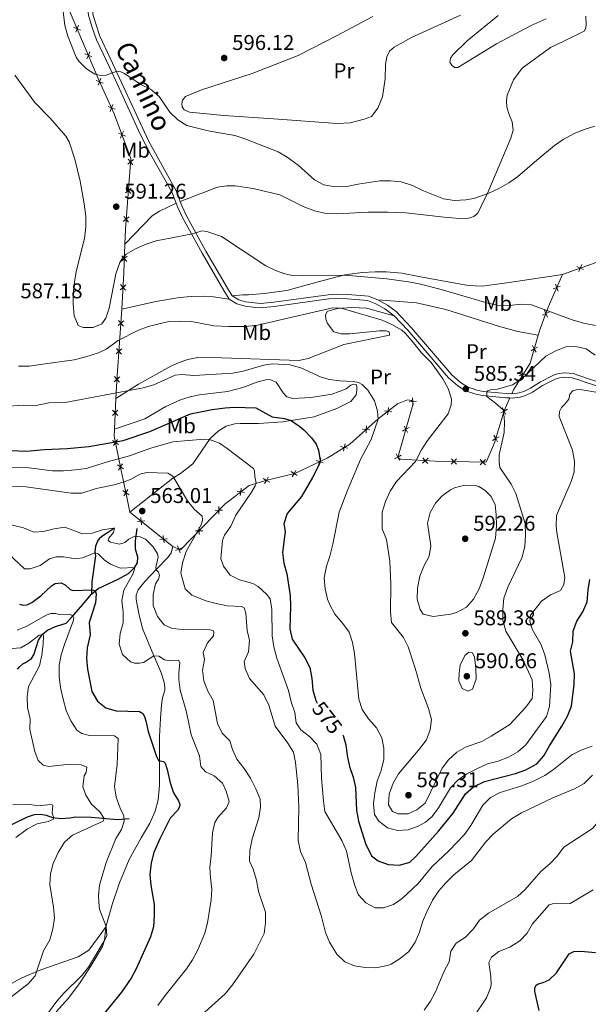
# Model space of a CAD drawing. Units: metres. Extents: x 617463 to 621968, y 696848 to 699895.
# Drawn here: x 620710 to 620977, y 698974 to 699435 of the extents above; entities that cross this region are included whole.
import ezdxf
from ezdxf.enums import TextEntityAlignment as Align

# ---------------------------------------------------------------- set-up
doc = ezdxf.new("R2010")
doc.units = ezdxf.units.M
doc.header["$MEASUREMENT"] = 0
doc.linetypes.add('DGN Style 3', pattern=[78.66768, 56.1912, -22.47648])
for name, color, linetype, lineweight in [('Carátula', 7, 'Continuous', 0), ('Edificios construcciones cerramientos', 7, 'Continuous', 0), ('Elementos auxiliares', 7, 'Continuous', 0), ('Entidades rústicas y varios', 7, 'Continuous', 0), ('Hidrografía', 7, 'Continuous', 0), ('Relieve y altimetría', 7, 'Continuous', 0), ('Textos de rotulación', 7, 'Continuous', 0), ('Viales y ferrocarril', 7, 'Continuous', 0)]:
    doc.layers.add(name, color=color, linetype=linetype, lineweight=lineweight)
doc.styles.add('Style-Arial', font='txt')
doc.styles.add('Style-Arial Narrow', font='txt')
doc.styles.add('Style-Helvetica-Narrow-Oblique', font='txt')

# ---------------------------------------------------------------- blocks, each defined once
blk = doc.blocks.new('5PATER_11')
at = {"layer": 'Relieve y altimetría', "linetype": 'Continuous', "lineweight": 0}
h = blk.add_hatch(color=250, dxfattribs=at)
edge = h.paths.add_edge_path()
edge.add_ellipse((0, 0), major_axis=(-1.1, -1.11), ratio=0.999422, start_angle=0, end_angle=360)
blk = doc.blocks.new('5PATER_26')
at = {"layer": 'Relieve y altimetría', "linetype": 'Continuous', "lineweight": 0}
h = blk.add_hatch(color=250, dxfattribs=at)
edge = h.paths.add_edge_path()
edge.add_ellipse((0, 0), major_axis=(-1.1, -1.11), ratio=0.999422, start_angle=0, end_angle=360)
blk = doc.blocks.new('5PATER_206')
at = {"layer": 'Relieve y altimetría', "linetype": 'Continuous', "lineweight": 0}
h = blk.add_hatch(color=250, dxfattribs=at)
edge = h.paths.add_edge_path()
edge.add_ellipse((0, 0), major_axis=(-1.1, -1.11), ratio=0.999422, start_angle=0, end_angle=360)
blk = doc.blocks.new('5PATER_313')
at = {"layer": 'Relieve y altimetría', "linetype": 'Continuous', "lineweight": 0}
h = blk.add_hatch(color=250, dxfattribs=at)
edge = h.paths.add_edge_path()
edge.add_ellipse((0, 0), major_axis=(-1.1, -1.11), ratio=0.999422, start_angle=0, end_angle=360)
blk = doc.blocks.new('5PATER_314')
at = {"layer": 'Relieve y altimetría', "linetype": 'Continuous', "lineweight": 0}
h = blk.add_hatch(color=250, dxfattribs=at)
edge = h.paths.add_edge_path()
edge.add_ellipse((0, 0), major_axis=(-1.1, -1.11), ratio=0.999422, start_angle=0, end_angle=360)
blk = doc.blocks.new('5PATER_315')
at = {"layer": 'Relieve y altimetría', "linetype": 'Continuous', "lineweight": 0}
h = blk.add_hatch(color=250, dxfattribs=at)
edge = h.paths.add_edge_path()
edge.add_ellipse((0, 0), major_axis=(-1.1, -1.11), ratio=0.999422, start_angle=0, end_angle=360)
blk = doc.blocks.new('5PATER_316')
at = {"layer": 'Relieve y altimetría', "linetype": 'Continuous', "lineweight": 0}
h = blk.add_hatch(color=250, dxfattribs=at)
edge = h.paths.add_edge_path()
edge.add_ellipse((0, 0), major_axis=(-1.1, -1.11), ratio=0.999422, start_angle=0, end_angle=360)
blk = doc.blocks.new('5PATER_413')
at = {"layer": 'Relieve y altimetría', "linetype": 'Continuous', "lineweight": 0}
h = blk.add_hatch(color=250, dxfattribs=at)
edge = h.paths.add_edge_path()
edge.add_ellipse((0, 0), major_axis=(-1.1, -1.11), ratio=0.999422, start_angle=0, end_angle=360)

msp = doc.modelspace()

# ---------------------------------------------------------------- linework, layer by layer
at = {"layer": 'Carátula', "color": 7, "linetype": 'Continuous', "lineweight": 0}
msp.add_3dface([(617514.012, 696848.386), (621968.348, 696924.941), (621917.311, 699894.513), (617462.975, 699817.958)], dxfattribs=at)
at = {"layer": 'Edificios construcciones cerramientos', "color": 250, "linetype": 'Continuous', "lineweight": 0}
for p, q in [((620755.242, 699257.785), (620754.652, 699243.401)), ((620761.871, 699204.563), (620781.991, 699188.474))]:
    msp.add_line(p, q, dxfattribs=at)
at = {"layer": 'Edificios construcciones cerramientos', "color": 250, "linetype": 'Continuous', "lineweight": 0, "flags": 128}
for points in [[(621102.575, 699587.121), (621103.982, 699569.37), (621103.897, 699566.561), (621103.471, 699564.498), (621102.513, 699562.018), (621100.297, 699558.684), (621095.649, 699554.092), (621073.205, 699538.334), (621061.083, 699530.688), (621035.69, 699511.802), (621033.044, 699499.593), (621016.951, 699481.244), (621001.558, 699464.381), (620993.466, 699447.05), (620984.706, 699426.36), (621005.648, 699402.614), (621012.985, 699392.761), (621015.226, 699387.378), (621012.736, 699376.833), (620991.63, 699335.917), (620985.925, 699326.538), (620982.5, 699322.372), (620964.584, 699315.976)], [(620713.696, 699487.002), (620726.608, 699455.635), (620735.349, 699435.419), (620747.434, 699406.638), (620754.56, 699391.143), (620762.287, 699370.186), (620759.746, 699337.189), (620759.482, 699330.066)], [(620759.482, 699330.066), (620758.99, 699316.837), (620758.134, 699299.675)], [(620964.584, 699315.976), (620957.944, 699300.59), (620954.113, 699290.431), (620953.264, 699287.514)], [(620758.134, 699299.675), (620755.892, 699268.432), (620755.242, 699257.785)], [(620953.264, 699287.514), (620949.456, 699274.43), (620941.635, 699261.905), (620940.892, 699260.053)], [(620939.902, 699258.064), (620937.229, 699252.012), (620932.714, 699237.069), (620928.791, 699227.996), (620904.934, 699228.392), (620888.829, 699229.311), (620887.395, 699230.2), (620894.453, 699254.794), (620894.509, 699256.269), (620893.807, 699256.856), (620891.979, 699257.158), (620887.343, 699255.329), (620878.234, 699248.214), (620864.856, 699236.451), (620854.281, 699229.844), (620839.122, 699222.741), (620826.072, 699219.522), (620817.778, 699217.081), (620806.322, 699208.278), (620785.589, 699186.838), (620781.991, 699188.474)], [(620754.652, 699243.401), (620754.521, 699240.216), (620757.779, 699224.064), (620760.099, 699213.213), (620761.871, 699204.563)]]:
    msp.add_lwpolyline(points, dxfattribs=at)
for points, elevation in [([(620738.795, 699430.409), (620737.175, 699431.071), (620735.555, 699431.732)], 595.609), ([(620736.513, 699429.45), (620737.175, 699431.071), (620737.837, 699432.691)], 595.609), ([(620744.019, 699417.966), (620742.399, 699418.628), (620740.779, 699419.29)], 595.226), ([(620741.737, 699417.008), (620742.399, 699418.628), (620743.061, 699420.248)], 595.226), ([(620749.279, 699405.588), (620747.638, 699406.195), (620745.996, 699406.802)], 594.806), ([(620747.031, 699404.554), (620747.638, 699406.195), (620748.245, 699407.836)], 594.806), ([(620754.89, 699393.388), (620753.248, 699393.996), (620751.607, 699394.603)], 593.41), ([(620752.641, 699392.354), (620753.248, 699393.996), (620753.855, 699395.637)], 593.41), ([(620759.726, 699380.71), (620758.137, 699381.443), (620756.547, 699382.176)], 592.776), ([(620757.404, 699379.853), (620758.137, 699381.443), (620758.87, 699383.032)], 592.776), ([(620760.843, 699367.556), (620762.172, 699368.695), (620763.501, 699369.834)], 592.349), ([(620763.311, 699367.366), (620762.172, 699368.695), (620761.033, 699370.024)], 592.349), ([(620759.808, 699354.11), (620761.137, 699355.249), (620762.466, 699356.388)], 591.717), ([(620762.276, 699353.92), (620761.137, 699355.249), (620759.998, 699356.578)], 591.717), ([(620758.773, 699340.665), (620760.101, 699341.804), (620761.43, 699342.943)], 591.086), ([(620761.24, 699340.475), (620760.101, 699341.804), (620758.963, 699343.133)], 591.086), ([(620757.949, 699322.136), (620759.231, 699323.327), (620760.514, 699324.518)], 590.265), ([(620760.422, 699322.044), (620759.231, 699323.327), (620758.041, 699324.61)], 590.265), ([(620971.341, 699319.702), (620972.923, 699318.953), (620974.505, 699318.204)], 592.979), ([(620972.174, 699317.371), (620972.923, 699318.953), (620973.672, 699320.535)], 592.979), ([(620962.56, 699308.162), (620961.914, 699309.789), (620961.268, 699311.416)], 591.761), ([(620757.344, 699308.687), (620758.642, 699309.861), (620759.94, 699311.035)], 589.532), ([(620759.816, 699308.563), (620758.642, 699309.861), (620757.468, 699311.158)], 589.532), ([(620960.287, 699309.143), (620961.914, 699309.789), (620963.54, 699310.435)], 591.761), ([(620955.212, 699296.851), (620956.806, 699297.573), (620958.401, 699298.294)], 589.913), ([(620957.527, 699295.978), (620956.806, 699297.573), (620956.085, 699299.167)], 589.913), ([(620756.339, 699291.953), (620757.662, 699293.099), (620758.985, 699294.244)], 587.429), ([(620758.808, 699291.776), (620757.662, 699293.099), (620756.516, 699294.421)], 587.429), ([(620755.395, 699278.8), (620756.718, 699279.946), (620758.041, 699281.092)], 584.537), ([(620757.864, 699278.623), (620756.718, 699279.946), (620755.572, 699281.269)], 584.537), ([(620949.85, 699280.211), (620951.384, 699281.053), (620952.918, 699281.896)], 586.14), ([(620952.226, 699279.519), (620951.384, 699281.053), (620950.541, 699282.587)], 586.14), ([(620946.369, 699267.149), (620945.975, 699268.855), (620945.58, 699270.56)], 585.293), ([(620754.482, 699265.651), (620755.793, 699266.811), (620757.104, 699267.971)], 581.567), ([(620756.953, 699265.5), (620755.793, 699266.811), (620754.633, 699268.121)], 581.567), ([(620944.269, 699268.46), (620945.975, 699268.855), (620947.68, 699269.249)], 585.293), ([(620892.662, 699256.2), (620894.405, 699256.356), (620896.148, 699256.511)], 583.757), ([(620894.249, 699258.099), (620894.405, 699256.356), (620894.561, 699254.613)], 583.757), ([(620753.68, 699249.898), (620754.967, 699251.084), (620756.254, 699252.269)], 578.365), ([(620756.153, 699249.796), (620754.967, 699251.084), (620753.781, 699252.371)], 578.365), ([(620881.118, 699252.037), (620882.855, 699251.823), (620884.592, 699251.61)], 581.774), ([(620882.641, 699250.086), (620882.855, 699251.823), (620883.068, 699253.56)], 581.774), ([(620935.661, 699251.101), (620937.203, 699251.927), (620938.746, 699252.754)], 585.094), ([(620938.03, 699250.385), (620937.203, 699251.927), (620936.377, 699253.47)], 585.094), ([(620870.877, 699243.393), (620872.623, 699243.281), (620874.37, 699243.168)], 579.665), ([(620872.511, 699241.534), (620872.623, 699243.281), (620872.736, 699245.027)], 579.665), ([(620892.704, 699244.215), (620891.174, 699243.367), (620889.643, 699242.519)], 583.757), ([(620890.326, 699244.898), (620891.174, 699243.367), (620892.022, 699241.836)], 583.757), ([(620756.585, 699236.242), (620755.127, 699237.21), (620753.67, 699238.179)], 575.359), ([(620754.159, 699235.752), (620755.127, 699237.21), (620756.096, 699238.668)], 575.359), ([(620931.763, 699238.198), (620933.305, 699239.025), (620934.848, 699239.852)], 585.86), ([(620934.132, 699237.483), (620933.305, 699239.025), (620932.478, 699240.568)], 585.86), ([(620860.62, 699235.263), (620862.325, 699234.87), (620864.03, 699234.476)], 577.513), ([(620861.931, 699233.164), (620862.325, 699234.87), (620862.719, 699236.575)], 577.513), ([(620849.168, 699228.815), (620850.814, 699228.219), (620852.459, 699227.624)], 575.285), ([(620850.218, 699226.574), (620850.814, 699228.219), (620851.409, 699229.865)], 575.285), ([(620888.981, 699231.239), (620887.45, 699230.391), (620885.919, 699229.543)], 583.757), ([(620886.602, 699231.921), (620887.45, 699230.391), (620888.298, 699228.86)], 583.757), ([(620898.974, 699227.493), (620900.28, 699228.658), (620901.586, 699229.823)], 585.62), ([(620899.115, 699229.964), (620900.28, 699228.658), (620901.445, 699227.352)], 585.62), ([(620912.477, 699227.029), (620913.735, 699228.246), (620914.993, 699229.463)], 586.279), ([(620912.518, 699229.504), (620913.735, 699228.246), (620914.952, 699226.988)], 586.279), ([(620925.975, 699226.805), (620927.233, 699228.022), (620928.491, 699229.239)], 586.404), ([(620926.016, 699229.28), (620927.233, 699228.022), (620928.45, 699226.764)], 586.404), ([(620758.896, 699224.786), (620757.438, 699225.754), (620755.98, 699226.722)], 568.602), ([(620756.47, 699224.296), (620757.438, 699225.754), (620758.407, 699227.212)], 568.602), ([(620837.864, 699221.156), (620838.769, 699222.654), (620839.674, 699224.152)], 572.83), ([(620824.303, 699220.291), (620825.839, 699219.453), (620827.376, 699218.616)], 570.636), ([(620825.001, 699217.917), (620825.839, 699219.453), (620826.677, 699220.99)], 570.636), ([(620837.271, 699223.559), (620838.769, 699222.654), (620840.267, 699221.749)], 572.83), ([(620761.467, 699212.734), (620759.998, 699213.685), (620758.529, 699214.636)], 563.155), ([(620759.047, 699212.216), (620759.998, 699213.685), (620760.95, 699215.154)], 563.155), ([(620813.595, 699212.306), (620813.822, 699214.041), (620814.05, 699215.777)], 569.036), ([(620812.087, 699214.269), (620813.822, 699214.041), (620815.558, 699213.814)], 569.036), ([(620801.809, 699205.391), (620803.559, 699205.421), (620805.309, 699205.45)], 567.834), ([(620803.588, 699203.671), (620803.559, 699205.421), (620803.529, 699207.17)], 567.834), ([(620767.336, 699198.609), (620767.142, 699200.348), (620766.948, 699202.087)], 562.626), ([(620768.881, 699200.542), (620767.142, 699200.348), (620765.403, 699200.154)], 562.626), ([(620794.316, 699194.082), (620794.287, 699195.832), (620794.257, 699197.582)], 565.752), ([(620779.423, 699192.112), (620777.684, 699191.918), (620775.945, 699191.725)], 562.858), ([(620777.878, 699190.179), (620777.684, 699191.918), (620777.49, 699193.657)], 562.858), ([(620792.537, 699195.803), (620794.287, 699195.832), (620796.036, 699195.861)], 565.752), ([(620783.205, 699186.562), (620784.844, 699187.177), (620786.483, 699187.791)], 563.623), ([(620784.23, 699188.815), (620784.844, 699187.177), (620785.458, 699185.538)], 563.623)]:
    msp.add_lwpolyline(points, dxfattribs=dict(at, elevation=elevation))
at = {"layer": 'Elementos auxiliares', "color": 250, "linetype": 'Continuous', "lineweight": 0}
msp.add_3dface([(618377.82, 697257.25), (618338.64, 699570.48), (621765.72, 699629.4), (621806.05, 697316.17)], dxfattribs=at)
at = {"layer": 'Entidades rústicas y varios', "color": 92, "linetype": 'Continuous', "lineweight": 0}
for points in [[(620785.481, 699350.152, 591.135), (620802.859, 699356.854, 591.401), (620807.304, 699357.52, 591.622), (620811.207, 699357.412, 591.844), (620819.662, 699356.277, 591.844), (620832.173, 699353.267, 592.288), (620843.13, 699347.838, 592.509), (620848.443, 699345.675, 592.731), (620853.823, 699344.439, 592.731), (620858.893, 699344.329, 592.731), (620873.51, 699345.061, 592.731), (620882.799, 699345.075, 593.397), (620891.248, 699344.773, 593.397), (620909.209, 699342.693, 593.397), (620916.27, 699342.088, 593.618), (620920.514, 699342.33, 593.618), (620923.032, 699343.085, 593.84), (620924.969, 699344.568, 594.062), (620926.52, 699347.988, 594.062), (620929.659, 699354.398, 595.171), (620940.377, 699379.723, 595.614), (620941.458, 699383.463, 596.058), (620941.044, 699387.449, 596.058), (620939.547, 699390.888, 596.723), (620938.527, 699394.387, 596.723), (620938.304, 699397.298, 596.723), (620938.623, 699399.934, 596.723), (620941.565, 699407.135, 597.167), (620945.757, 699412.642, 597.167), (620958.969, 699422.24, 597.167), (620965.191, 699425.285, 597.943), (620974.676, 699429.95, 598.054), (620975.412, 699430.947, 598.054), (620975.761, 699432.761, 598.054), (620975.603, 699437.004, 598.386)], [(620916.869, 699437.421, 599.605), (620893.872, 699426.938, 598.94), (620885.63, 699422.448, 598.718), (620883.515, 699420.493, 598.496), (620882.222, 699417.948, 598.274), (620881.648, 699414.531, 598.274), (620881.426, 699407.581, 598.274), (620880.243, 699399.175, 598.274), (620878.129, 699393.909, 598.274), (620875.162, 699389.996, 598.052), (620871.703, 699388.641, 598.052), (620865.165, 699386.972, 597.608), (620858.918, 699386.679, 597.386), (620829.146, 699388.895, 596.499), (620805.955, 699390.349, 596.278), (620789.866, 699391.983, 595.612), (620787.295, 699393.134, 595.612), (620786.346, 699394.393, 595.612), (620786.186, 699395.826, 595.612), (620786.486, 699397.582, 595.612), (620787.903, 699399.242, 595.612), (620795.451, 699402.413, 595.612), (620819.22, 699410.069, 596.278), (620840.744, 699418.583, 596.943), (620858.606, 699427.734, 598.008)], [(620858.606, 699427.734, 598.008), (620875.725, 699436.719, 598.895)], [(620956.891, 699435.741, 598.941), (620949.867, 699432.547, 598.941), (620933.723, 699423.976, 598.941), (620915.477, 699412.867, 598.941), (620913.907, 699412.948, 599.162), (620912.666, 699413.952, 599.162), (620911.818, 699415.471, 599.384), (620912.093, 699417.203, 599.384), (620913.201, 699418.871, 599.384), (620919.938, 699425.322, 599.162), (620934.416, 699437.299, 599.162)], [(620759.482, 699330.066, 590.558), (620772.355, 699343.457, 590.912), (620775.76, 699345.575, 591.134), (620783.568, 699349.358, 591.139)], [(620809.852, 699305.846, 588.447), (620814.75, 699306.345, 588.668), (620817.42, 699306.454, 589.112), (620824.743, 699306.986, 589.334), (620835.35, 699308.471, 589.334), (620850.085, 699312.464, 589.334), (620862.517, 699315.72, 589.999), (620870.734, 699316.852, 590.221), (620876.815, 699317.197, 590.442), (620882.03, 699317.108, 590.664), (620889.256, 699316.476, 590.664), (620897.203, 699314.97, 591.329), (620920.335, 699310.802, 591.773), (620926.901, 699310.445, 591.773), (620939.584, 699312.1, 591.773), (620964.584, 699315.976, 592.153)], [(620758.134, 699299.675, 588.875), (620774.06, 699303.293, 587.455), (620785.176, 699305.149, 587.677), (620790.546, 699305.676, 587.677), (620796.217, 699305.768, 587.899), (620800.995, 699305.379, 587.899), (620808.384, 699304.367, 588.447)], [(620953.264, 699287.514, 586.677), (620943.688, 699289.254, 586.677), (620934.997, 699291.538, 586.898), (620909.874, 699299.489, 587.12), (620896.245, 699302.57, 586.898), (620878.075, 699303.974, 586.229)], [(620885.742, 699296.584, 586.118), (620872.765, 699300.075, 585.896), (620865.913, 699300.413, 585.674), (620859.355, 699300.031, 584.787), (620854.491, 699298.731, 584.787), (620853.524, 699296.942, 584.787), (620853.674, 699295.057, 584.787), (620854.533, 699292.943, 584.565), (620857.498, 699289.091, 583.9), (620860.812, 699288.139, 583.9), (620865.005, 699288.167, 583.9), (620878.897, 699289.558, 584.122), (620881.946, 699289.563, 584.122), (620883.34, 699289.057, 584.122), (620883.593, 699287.527, 584.122), (620862.083, 699283.037, 582.347), (620845.39, 699276.586, 580.351), (620841.011, 699275.609, 580.351), (620804.955, 699276.913, 580.795), (620793.764, 699277.06, 580.795), (620789.052, 699276.137, 580.795), (620784.876, 699274.703, 580.573), (620781.098, 699272.904, 580.573), (620765.887, 699264.491, 580.573), (620755.242, 699257.785, 579.126)], [(620754.652, 699243.401, 577.493), (620768.81, 699248.333, 577.493), (620778.629, 699254.123, 577.714), (620785.578, 699257.188, 577.936), (620790.064, 699258.639, 577.936), (620794.537, 699259.543, 577.936), (620807.529, 699261.144, 578.601), (620814.76, 699262.94, 578.823), (620821.819, 699265.55, 578.823), (620825.534, 699266.59, 578.823), (620827.44, 699266.644, 578.823), (620830.345, 699265.485, 578.823), (620833.712, 699260.387, 578.823), (620835.388, 699258.588, 578.823), (620838.206, 699257.86, 578.823), (620846.623, 699258.297, 578.823), (620856.661, 699259.867, 580.154), (620863.144, 699262.275, 580.154), (620865.325, 699264.038, 580.154), (620866.814, 699264.577, 580.154), (620867.904, 699264.316, 580.154), (620868.169, 699263.357, 579.71), (620868.206, 699261.784, 579.71), (620867.967, 699259.551, 579.045), (620865.399, 699256.415, 578.38), (620858.849, 699253.127, 577.271), (620848.286, 699249.273, 576.339), (620837.364, 699247.457, 575), (620833.456, 699246.807, 574.521), (620822.057, 699246.148, 574.299), (620813.601, 699246.093, 573.634), (620811.071, 699245.885, 572.968), (620807, 699244.854, 571.638), (620803.161, 699242.46, 570.973), (620799.49, 699239.014, 570.085), (620791.351, 699227.186, 567.424), (620785.584, 699222.643, 566.537), (620781.913, 699220.43, 565), (620761.871, 699204.563, 562.51)]]:
    msp.add_polyline3d(points, dxfattribs=at)
at = {"layer": 'Hidrografía', "color": 142, "linetype": 'DGN Style 3', "lineweight": 25}
for points in [[(620754.631, 699196.985, 560.587), (620750.411, 699194.288, 559.701), (620748.699, 699193.182, 558.15), (620747.462, 699192.065, 557.707), (620746.606, 699190.941, 556.821), (620745.797, 699188.65, 556.156), (620745.407, 699185.898, 555.27), (620745.684, 699184.117, 553.896), (620744.047, 699171.978, 550.13), (620743.826, 699166.1, 548.845)], [(620743.826, 699166.1, 548.845), (620747.021, 699168.723, 550.396), (620756.369, 699173.169, 552.612), (620761.158, 699175.758, 554.162), (620764.147, 699178.742, 555.049), (620765.419, 699180.876, 555.757), (620765.543, 699183.448, 556.245), (620764.546, 699187.209, 557.308), (620764.532, 699191.135, 559.302), (620765.319, 699196.948, 560.41)], [(620709.168, 699131.057, 536.66), (620710.264, 699132.272, 536.66), (620711.621, 699133.433, 536.882), (620712.992, 699134.166, 536.882), (620715.816, 699136.059, 537.546), (620716.874, 699137.774, 537.768), (620718.991, 699144.63, 539.761), (620720.88, 699147.375, 539.761), (620723.324, 699149.323, 541.091), (620726.973, 699150.913, 541.755), (620731.958, 699152.617, 543.306), (620734.267, 699154.973, 544.636), (620738.801, 699160.185, 546.408), (620743.826, 699166.1, 548.845)], [(620697.145, 699053.704, 530.146), (620713.873, 699061.732, 532.361), (620717.156, 699062.877, 532.804), (620720.135, 699063.077, 533.247), (620722.598, 699062.55, 533.912), (620725.576, 699061.56, 535.241), (620729.443, 699061.028, 535.685), (620733.66, 699061.274, 536.349), (620736.478, 699061.786, 536.792), (620743.685, 699061.613, 538.565), (620749.052, 699061.145, 539.672), (620756.106, 699060.498, 542.553), (620761.493, 699060.962, 544.813)]]:
    msp.add_polyline3d(points, dxfattribs=at)
at = {"layer": 'Relieve y altimetría', "color": 30, "linetype": 'Continuous', "lineweight": 0, "flags": 128}
for points, elevation in [([(620730.067, 699443.12), (620731.363, 699432.508), (620732.826, 699427.651), (620736.643, 699417.791), (620737.93, 699415.865), (620741.448, 699412.287), (620745.461, 699409.764), (620748.233, 699409.184), (620750.757, 699409.298), (620755.484, 699411.004), (620757.571, 699410.881), (620759.327, 699410.094), (620767.013, 699404.939), (620771.486, 699402.69), (620775.556, 699399.276), (620780.547, 699391.989), (620784.352, 699388.382), (620788.617, 699385.764), (620798.614, 699383.227), (620811.01, 699380.969), (620815.792, 699379.508), (620831.307, 699373.457), (620835.626, 699370.947), (620840.702, 699367.155), (620848.337, 699360.251), (620852.716, 699357.843), (620858.062, 699356.951), (620863.575, 699357.094), (620868.825, 699358.258), (620878.956, 699359.754), (620884.029, 699359.764), (620889.002, 699359.27), (620894.296, 699357.612), (620899.41, 699355.097), (620908.763, 699351.371), (620914.042, 699350.54), (620919.307, 699350.841), (620923.104, 699351.574), (620929.733, 699353.902), (620935.097, 699356.335), (620939.469, 699358.79), (620943.559, 699361.663), (620952.528, 699369.415), (620960.918, 699376.284), (620964.969, 699379.211), (620969.77, 699381.777), (620974.727, 699383.787), (620979.762, 699385.381)], 595), ([(620707.905, 699409.292), (620717.355, 699396.435), (620724.512, 699389.128), (620731.852, 699380.693), (620733.344, 699378.043), (620736.101, 699369.872), (620738.589, 699359.713), (620740.355, 699348.989), (620741.139, 699343.213), (620741.267, 699338.212), (620740.596, 699332.803), (620736.652, 699317.324), (620735.842, 699312.389), (620735.32, 699307.048), (620735.231, 699302.048), (620735.674, 699296.594), (620737.664, 699292.014), (620739.938, 699291.082), (620744.672, 699291.053), (620748.658, 699292.757), (620750.545, 699295.429), (620752.222, 699300.144), (620755.307, 699316.223), (620757.167, 699321.461), (620758.543, 699323.808), (620760.129, 699325.469), (620764.481, 699328.008), (620769.073, 699329.94), (620774.205, 699331.62), (620791.225, 699334.929), (620795.562, 699336.388), (620797.885, 699335.983), (620804.761, 699333.651), (620825.567, 699319.957), (620830.056, 699317.763), (620834.464, 699316.191), (620837.998, 699315.496), (620842.566, 699315.279), (620862.796, 699315.651), (620882.313, 699313.918), (620892.475, 699312.461), (620897.391, 699311.549), (620907.762, 699308.939), (620929.11, 699302.666), (620933.999, 699301.616), (620939.8, 699301.451), (620945.147, 699301.938), (620950.142, 699301.717), (620969.118, 699294.702), (620974.396, 699293.16), (620979.993, 699292.061)], 590), ([(620709.708, 699272.965), (620714.709, 699273.006), (620720.02, 699273.691), (620735.682, 699276.004), (620741.209, 699277.403), (620747.075, 699279.185), (620750.704, 699280.894), (620756.333, 699285.012), (620765.545, 699289.747), (620770.364, 699291.526), (620780.152, 699293.836), (620785.212, 699294.068), (620790.686, 699293.823), (620801.197, 699291.814), (620808.197, 699291.503), (620815.629, 699291.575), (620821.045, 699292.006), (620856.83, 699300.359), (620860.93, 699300.123), (620880.03, 699294.541), (620884.606, 699292.532), (620889.24, 699289.891), (620890.903, 699288.494), (620894.206, 699284.734), (620898.478, 699279.172), (620903.011, 699274.608), (620908.563, 699267.033), (620911.084, 699262.429), (620912.503, 699257.587), (620912.419, 699254.802), (620911.09, 699250.615), (620901.294, 699238.156), (620898.506, 699233.715), (620895.723, 699228.368), (620886.776, 699218.844), (620883.868, 699214.358)], 585), ([(620883.868, 699214.358), (620881.619, 699209.476), (620880.085, 699204.627), (620880.104, 699196.695), (620882.046, 699191.747), (620883.754, 699181.539), (620884.188, 699170.764), (620884.005, 699157.907), (620884.477, 699152.929), (620890.009, 699145.892), (620892.257, 699141.424), (620895.581, 699131.481), (620898.258, 699122.015), (620901.839, 699112.505), (620903.158, 699107.38), (620902.577, 699102.558), (620900.848, 699097.865), (620897.768, 699093.771), (620887.698, 699081.943), (620885.303, 699077.555), (620883.373, 699072.486), (620883.112, 699067.488), (620884.91, 699064.259), (620887.554, 699063.178), (620892.294, 699063.171), (620896.359, 699065.036), (620900.213, 699068.242), (620908.166, 699084.573), (620911.228, 699088.485), (620915.118, 699092.14), (620919.513, 699094.524), (620926.826, 699097.174), (620931.223, 699099.553), (620939.876, 699105.134), (620947.345, 699113.117), (620950.365, 699117.315), (620950.683, 699121), (620950.387, 699126.032), (620946.108, 699135.223), (620937.97, 699148.785), (620936.604, 699153.911), (620936.633, 699158.911), (620937.137, 699164.26), (620938.987, 699169.389), (620945.696, 699183.453), (620947.014, 699188.574), (620947.265, 699193.932), (620947.08, 699199.309), (620942.745, 699213.228), (620940.569, 699217.724), (620935.27, 699225.512), (620934.85, 699228.094), (620934.946, 699231.45), (620937.244, 699241.88), (620937.483, 699246.87), (620936.97, 699252.366), (620933.212, 699255.698), (620929.158, 699258.702), (620929.187, 699260.773), (620929.583, 699261.431), (620930.783, 699261.877), (620934.116, 699262.214), (620941.19, 699264.243), (620945.453, 699266.861), (620956.844, 699277.719), (620961.424, 699280.216), (620966.108, 699282.044), (620970.873, 699282.108), (620975.751, 699281.037), (620979.861, 699278.102)], 585), ([(620702.292, 699254), (620712.11, 699254.676), (620717.102, 699254.357), (620723.887, 699255.788), (620731.553, 699255.986), (620768.097, 699262.768), (620773.079, 699264.237), (620783.023, 699268.718), (620786.098, 699268.987), (620791.823, 699268.582), (620810.087, 699269.663), (620814.999, 699270.599), (620824.625, 699273.399), (620828.474, 699274.053), (620836.836, 699273.617), (620842.035, 699272.105), (620851.459, 699267.785), (620855.347, 699266.661), (620860.317, 699266.085), (620866.5, 699265.848), (620868.966, 699265.342), (620870.683, 699264.353), (620873.437, 699261.72), (620876.52, 699256.724), (620877.967, 699251.928), (620878.168, 699248.114), (620874.889, 699238.537), (620870, 699229.195), (620863.742, 699214.319), (620860.002, 699204.5)], 580), ([(620860.002, 699204.5), (620856.979, 699189.606), (620855.56, 699184.008), (620853.934, 699179.28), (620852.887, 699173.825), (620853.297, 699168.576), (620854.514, 699163.731), (620855.517, 699161.072), (620857.964, 699156.711), (620861.664, 699152.366), (620864.55, 699148.282), (620866.161, 699143.542), (620867.058, 699138.284), (620869.118, 699117.009), (620870.714, 699112.139), (620873.602, 699107.786), (620877.494, 699103.507), (620879.871, 699098.882), (620880.83, 699093.973), (620880.902, 699088.712), (620879.65, 699083.553), (620877.715, 699078.469), (620876.574, 699073.064), (620876.014, 699068.074), (620876.473, 699062.895), (620878.573, 699059.777), (620882.518, 699056.708), (620887.267, 699055.398), (620892.262, 699055.697), (620897.006, 699057.496), (620900.38, 699059.305), (620903.535, 699062.001), (620906.538, 699066.001), (620912.135, 699075.343), (620915.645, 699079.077), (620919.766, 699081.91), (620924.789, 699084.501), (620929.479, 699086.566), (620934.461, 699087.865), (620939.336, 699089.712), (620943.724, 699092.19), (620947.481, 699095.496), (620957.087, 699108.764), (620958.544, 699113.548), (620959.114, 699123.843), (620958.349, 699129.117), (620956.378, 699137.669), (620954.55, 699142.33), (620950.329, 699149.804), (620949.336, 699153.47), (620949.659, 699156.274), (620954.684, 699162.858), (620959.011, 699165.79), (620963.677, 699167.879), (620965.166, 699170.657), (620965.643, 699174.006), (620961.866, 699195.099), (620961.564, 699197.96), (620961.728, 699202.957), (620968.712, 699218.979), (620970.02, 699223.31), (620970.258, 699228.308), (620969.22, 699233.663), (620963.009, 699249.35), (620963.251, 699251.703), (620964.126, 699253.662), (620965.706, 699255.105), (620967.569, 699257.565), (620967.998, 699259.794), (620969.366, 699261.337), (620970.925, 699261.875), (620972.882, 699262.023), (620982.041, 699260.419)], 580), ([(620698.785, 699225.558), (620714.444, 699225.278), (620725.669, 699223.959), (620730.669, 699223.909), (620736.338, 699224.404), (620741.394, 699224.965), (620751.791, 699228.319), (620761.683, 699230.964), (620771.739, 699234.496), (620782.034, 699237.542), (620796.604, 699238.769), (620799.231, 699238.637), (620803.859, 699236.821), (620807.426, 699234.328), (620819.211, 699225.446), (620819.799, 699224.94), (620820.324, 699223.879), (620820.409, 699221.211), (620821.01, 699218.196), (620820.6, 699216.824), (620818.869, 699213.883), (620811.432, 699203.162), (620809.116, 699197.946), (620806.223, 699193.746), (620805.282, 699191.337), (620804.454, 699182.827), (620805.804, 699179.178), (620808.905, 699174.967), (620813.216, 699172.777), (620819.469, 699171.142), (620821.938, 699169.684), (620825.861, 699166.074), (620827.578, 699163.94), (620828.375, 699158.981), (620828.532, 699146.544), (620829.384, 699141.388), (620830.715, 699136.193)], 570), ([(620697.421, 699217.095), (620713.265, 699216.395), (620734.289, 699213.41), (620739.298, 699213.382), (620745.994, 699215.618), (620754.429, 699217.323), (620759.215, 699218.756), (620762.456, 699220.035), (620766.548, 699222.282), (620769.777, 699223.095), (620779.694, 699222.842), (620781.972, 699221.391), (620788.848, 699209.874), (620791.917, 699205.925), (620795.671, 699202.713), (620795.945, 699201.018), (620795.401, 699198.912)], 565), ([(620933.22, 699192.407), (620927.434, 699173.764), (620925.511, 699168.565), (620922.907, 699163.787), (620919.564, 699160.078), (620914.914, 699157.493), (620912.229, 699156.825), (620904.012, 699155.716), (620899.272, 699156.795), (620897.843, 699159.017), (620896.465, 699163.828), (620896.65, 699169.021), (620897.678, 699174.503), (620899.662, 699179.271), (620902.049, 699183.888), (620902.84, 699188.83), (620901.336, 699199.408), (620902.635, 699204.406), (620905.143, 699208.754), (620908.114, 699212.123), (620912.159, 699215.045), (620913.96, 699215.927), (620918.631, 699217.183), (620923.621, 699217.011), (620925.334, 699216.538), (620928.181, 699214.905), (620931.094, 699211.936), (620932.961, 699207.99), (620933.573, 699203.237), (620933.674, 699198.236), (620933.22, 699192.407)], 590), ([(620702.382, 699199.5), (620712.019, 699197.206), (620716.88, 699195.248), (620721.335, 699195.537), (620726.358, 699196.764), (620731.308, 699197.473), (620739.634, 699194.419), (620744.113, 699194.707), (620749.022, 699196.2), (620754.026, 699196.986), (620754.627, 699196.844), (620754.232, 699194.996), (620751.965, 699192.427), (620751.633, 699191.315), (620752.757, 699190.458), (620757.046, 699189.585), (620759.465, 699190.367), (620761.329, 699191.899), (620764.12, 699193.364), (620766.684, 699193.072)], 560), ([(620795.401, 699198.912), (620788.189, 699186.165), (620786.508, 699180.846), (620785.739, 699175.895), (620787.803, 699168.604), (620790.855, 699165.599), (620797.395, 699162.974), (620802.236, 699161.724), (620807.446, 699160.733), (620814.201, 699160.349), (620815.381, 699159.799), (620816.206, 699157.208), (620816.818, 699149.169), (620817.906, 699144.405), (620817.434, 699139.128), (620815.464, 699134.521), (620815.954, 699131.253), (620817.978, 699126.676), (620824.619, 699118.918), (620826.946, 699114.177), (620829.97, 699104.227), (620835.801, 699096.336), (620838.567, 699092.037), (620839.441, 699087.326), (620840.572, 699076.844), (620840.967, 699066.455), (620840.705, 699050.648), (620841.747, 699045.585), (620844.095, 699040.399), (620846.853, 699030.241), (620851.717, 699015.059), (620853.582, 699007.683), (620855.382, 699003.026), (620858.771, 698997.526), (620862.533, 698993.864), (620867.151, 698991.955), (620872.087, 698991.157), (620877.089, 698991.1), (620882.64, 698992.162), (620884.246, 698992.822), (620888.494, 698995.457), (620892.511, 698998.72), (620895.615, 699003.105), (620897.607, 699007.69), (620899.003, 699012.535), (620901.086, 699017.246), (620903.709, 699022.722), (620906.615, 699027.161), (620909.88, 699030.946), (620913.729, 699034.628), (620921.874, 699041.304), (620928.593, 699050.026), (620932.026, 699053.662), (620940.687, 699060.792), (620945.324, 699063.741), (620960.004, 699070.712), (620970.289, 699074.919), (620974.679, 699077.469), (620978.645, 699081.337)], 565), ([(620766.684, 699193.072), (620769.18, 699191.831), (620772.705, 699188.292), (620774.727, 699185.077), (620775.123, 699183.523), (620774.015, 699178.583), (620774.109, 699177.6), (620775.226, 699176.411), (620775.717, 699174.831), (620775.277, 699173.127), (620773.876, 699170.967), (620772.796, 699165.945), (620772.831, 699160.78), (620774.772, 699155.672), (620777.891, 699151.776), (620781.652, 699150.104), (620786.629, 699149.621), (620799.315, 699149.356), (620800.809, 699149.087), (620801.174, 699148.319), (620800.994, 699146.537), (620798.163, 699143.392), (620796.244, 699138.768), (620796.776, 699135.443), (620795.954, 699130.509), (620796.485, 699125.513), (620798.432, 699120.616), (620800.941, 699116.276), (620802.965, 699105.513), (620805.086, 699100.985), (620808.631, 699097.339), (620809.895, 699093.383), (620812.026, 699088.859), (620815.441, 699084.402), (620818.369, 699079.909), (620820.906, 699074.972), (620822.872, 699070.07), (620823.051, 699066.256), (620822.208, 699061.326), (620819.231, 699051.475), (620818.137, 699046.069), (620817.901, 699041.069), (620819.59, 699037.248), (620821.146, 699032.117), (620822.081, 699026.882), (620825.371, 699017.116), (620825.406, 699012.138), (620824.783, 699007.177), (620819.871, 698997.395), (620809.891, 698983.059), (620806.514, 698978.869), (620790.726, 698964.705)], 560), ([(620704.622, 699185.352), (620712.513, 699178.049), (620715.129, 699177.996), (620719.872, 699179.565), (620724.232, 699182.656), (620727.335, 699183.69), (620730.762, 699183.69), (620734.506, 699182.946), (620736.953, 699182.801), (620739.603, 699183.222), (620745.461, 699185.548), (620747.001, 699185.026), (620749.873, 699182.159), (620752.722, 699180.23), (620757.324, 699178.262), (620763.981, 699178.576), (620764.052, 699177.913), (620763.283, 699175.45), (620759.022, 699168.034), (620758.051, 699163.117), (620758.759, 699157.64), (620758.661, 699152.64), (620757.313, 699147.629), (620756.814, 699142.649), (620758.325, 699137.924), (620762.086, 699134.423), (620763.973, 699133.739), (620766.424, 699133.758), (620768.313, 699134.172), (620773.034, 699137.263), (620775.433, 699137.094), (620778.015, 699135.375), (620780.742, 699134.936), (620784.673, 699135.165), (620785.246, 699134.105), (620784.76, 699129.128), (620784.794, 699126.097), (620785.414, 699121.134), (620788.331, 699110.794), (620790.588, 699100.302), (620794.428, 699090.418), (620795.052, 699085.457), (620797.245, 699082.866), (620801.277, 699081.069), (620805.322, 699077.654), (620807.052, 699073.833), (620808.365, 699069.003), (620807.199, 699066.026), (620803.048, 699061.547), (620801.616, 699059.21), (620800.574, 699054.284), (620799.996, 699043.569), (620799.333, 699038.224), (620799.575, 699033.229), (620800.3, 699027.866), (620800.015, 699022.872), (620798.198, 699012.168), (620796.921, 699007.337), (620793.684, 698999.476), (620791.271, 698994.74), (620788.456, 698990.607), (620778.392, 698978.029), (620775.017, 698973.346)], 555), ([(620709.008, 699149.237), (620713.641, 699151.116), (620722.599, 699156.308), (620724.851, 699157.071), (620726.968, 699157.003), (620728.671, 699156.538), (620733.69, 699156.713), (620735.198, 699156.042), (620735.585, 699154.983), (620735.506, 699153.936), (620731.164, 699142.625), (620729.684, 699137.777), (620728.768, 699132.86), (620728.787, 699127.561), (620729.34, 699122.404), (620730.606, 699116.867), (620732.042, 699111.554), (620734.228, 699106.822), (620737.064, 699102.433), (620739.268, 699100.888), (620742.865, 699099.909), (620754.618, 699099.832), (620756.326, 699098.44), (620755.884, 699086.337), (620754.718, 699076.012), (620755.378, 699071.064), (620757.228, 699065.921), (620758.977, 699062.264), (620759.115, 699059.717), (620757.989, 699055.933), (620755.343, 699051.686), (620750.707, 699040.332), (620747.689, 699029.711), (620747.158, 699024.737), (620747.506, 699019.702), (620747.828, 699018.072), (620750.786, 699010.396), (620751.057, 699006.251), (620750.158, 699004.2), (620742.42, 698991.369), (620739.389, 698987.405), (620730.936, 698979.185), (620727.665, 698975.404), (620718.472, 698962.87)], 545), ([(620700.381, 699140.25), (620710.676, 699141.012), (620714.456, 699143.146), (620719.316, 699146.876), (620721.154, 699147.171), (620721.405, 699146.619), (620721.278, 699142.791), (620720.572, 699137.475), (620719.452, 699132.602), (620714.345, 699122.9), (620713.771, 699118.153), (620713.901, 699112.963), (620715.078, 699107.775), (620715.037, 699102.768), (620717.256, 699092.359), (620718.812, 699088.186), (620721.17, 699086.043), (620723.894, 699085.44), (620732.382, 699086.263), (620739.041, 699086.101), (620741.637, 699085.071), (620741.324, 699082.603), (620740.458, 699080.979), (620739.781, 699075.901), (620741.174, 699071.923), (620743.814, 699067.677), (620747.697, 699064.078), (620749.855, 699061.072), (620749.286, 699059.832), (620735, 699053.171), (620731.162, 699049.963), (620728.24, 699045.054), (620725.921, 699039.915), (620724.654, 699035.04), (620724.393, 699030.042), (620726.067, 699019.449), (620726.579, 699014.299), (620725.809, 699009.362), (620724.304, 699004.116), (620721.384, 698999.036), (620717.545, 698987.344)], 540), ([(620830.715, 699136.193), (620836.2, 699121.001), (620837.444, 699115.734), (620839.194, 699110.742), (620839.776, 699105.774), (620841.994, 699102.536), (620845.952, 699099.426), (620849.441, 699095.86), (620851.415, 699091.019), (620851.722, 699079.889), (620852.515, 699069.225), (620853.232, 699064.276), (620861.238, 699050.745), (620863.298, 699045.769), (620865.624, 699035.502), (620867.128, 699030.134), (620868.89, 699025.458), (620872.396, 699021.518), (620876.823, 699019.207), (620880.727, 699019.099), (620885.36, 699020.785), (620889.496, 699023.593), (620896.9, 699030.543), (620903.477, 699038.462), (620911.364, 699045.873), (620918.607, 699053.485), (620921.603, 699057.711), (620927.214, 699067.325), (620930.81, 699070.793), (620935.434, 699073.196), (620945.533, 699076.258), (620951.325, 699078.665), (620956.262, 699081.201), (620960.414, 699083.985), (620968.903, 699090.813), (620973.353, 699093.091), (620978.541, 699094.844)], 570), ([(620917.564, 699122.007), (620916.044, 699125.517), (620916.123, 699129.183), (620916.681, 699132.935), (620918.896, 699137.317), (620920.717, 699138.921), (620922.473, 699138.645), (620923.333, 699136.578), (620923.986, 699131.49), (620924.136, 699126.319), (620922.438, 699121.592), (620920.156, 699120.688), (620917.564, 699122.007)], 590), ([(620899.739, 698971.279), (620902.709, 698975.359), (620905.127, 698979.735), (620909.01, 698989.155), (620911.492, 698993.794), (620912.315, 698998.826), (620914.754, 699002.56), (620919.103, 699005.444), (620922.926, 699009.291), (620925.771, 699013.404), (620929.888, 699016.608), (620943.429, 699024.496), (620947.166, 699027.816), (620954.47, 699036.166), (620958.668, 699039.719), (620962.113, 699043.344), (620965.242, 699047.557), (620978.697, 699056.362), (620982.27, 699060.598), (620986.178, 699063.716), (620990.948, 699066.483), (620994.861, 699069.603), (621001.639, 699078.446)], 560), ([(620706.979, 699067.419), (620715.239, 699067.582), (620718.749, 699067.008), (620725.02, 699067.64), (620725.7, 699067.197), (620725.454, 699063.599), (620726.196, 699061.287), (620726.071, 699060.731), (620723.632, 699059.693), (620718.357, 699058.474), (620713.888, 699056.256), (620708.385, 699052.169)], 535), ([(620928.983, 698976.995), (620930.857, 698981.648), (620931.09, 698983.023), (620931.082, 698987.049), (620930.03, 698993.478), (620931.324, 698996.023), (620934.716, 698998.688), (620939.882, 699000.816), (620944.612, 699003.667), (620948.049, 699007.308), (620950.571, 699011.628), (620958.412, 699020.612), (620959.947, 699021.079), (620968.215, 699021.258), (620978.999, 699027.602)], 555), ([(620717.545, 698987.344), (620714.189, 698983.572), (620703.919, 698975.545)], 540), ([(620922.832, 698968.007), (620928.983, 698976.995)], 555)]:
    msp.add_lwpolyline(points, dxfattribs=dict(at, elevation=elevation))
at = {"layer": 'Relieve y altimetría', "color": 30, "linetype": 'Continuous', "lineweight": 30, "flags": 128}
for points, elevation in [([(620702.448, 699233.591), (620713.359, 699233.169), (620721.727, 699233.972), (620732.395, 699234.369), (620742.686, 699235.246), (620758.693, 699238.081), (620771.131, 699242.344), (620790.279, 699250.646), (620800.469, 699252.665), (620806.512, 699253.462), (620810.925, 699253.797), (620820.922, 699253.508), (620828.546, 699249.2), (620834.246, 699248.434), (620837.364, 699247.457), (620841.533, 699244.683), (620843.343, 699243.087), (620846.931, 699239.389), (620849.176, 699236.412), (620850.186, 699233.554), (620851.035, 699228.725), (620850.693, 699227.233), (620847.457, 699220.799), (620842.231, 699211.97), (620835.54, 699203.886), (620833.926, 699199.14), (620834.645, 699195.52), (620833.384, 699185.688), (620833.947, 699180.722), (620835.358, 699175.642), (620837.019, 699165.435), (620837.173, 699160.438), (620836.825, 699149.862), (620837.936, 699144.986)], 575), ([(620861.628, 699100.064), (620861.731, 699099.95), (620863.088, 699095.514), (620863.688, 699090.548), (620864.741, 699085.361), (620866.476, 699080.388), (620867.552, 699075.502), (620868.019, 699064.73), (620868.942, 699059.815), (620872.234, 699049.276), (620875.088, 699043.57), (620878.157, 699041.217), (620882.929, 699039.399), (620888.189, 699039.213), (620892.999, 699040.58), (620895.851, 699043.287), (620906.429, 699055.094), (620913.415, 699063.558), (620919.135, 699072.581), (620922.863, 699075.905), (620927.966, 699078.287), (620942.637, 699082.171), (620947.368, 699083.781), (620952.498, 699086.626), (620955.875, 699090.318), (620958.511, 699095.077), (620964.336, 699104.257), (620966.916, 699109.037), (620968.735, 699113.694), (620970.118, 699123.805), (620970.19, 699128.81), (620968.406, 699139.371), (620969.381, 699143.733), (620969.608, 699148.727), (620971.315, 699153.428), (620974.166, 699157.921), (620976.161, 699162.508), (620976.577, 699168.086), (620977.333, 699173.026)], 575), ([(620710.153, 699161.395), (620711.88, 699160.907), (620713.763, 699161.082), (620715.952, 699162.226), (620720.063, 699165.4), (620725.061, 699170.032), (620726.774, 699171.186), (620729.635, 699171.436), (620731.52, 699170.564), (620733.83, 699168.351), (620735.293, 699167.797), (620744.129, 699168.185), (620745.569, 699167.631), (620746.064, 699166.241), (620745.691, 699162.061), (620742.789, 699152.889), (620743.262, 699147.026), (620741.78, 699140.965), (620741.578, 699135.968), (620742.057, 699130.971), (620743.973, 699120.528), (620746.733, 699115.949), (620750.637, 699112.825), (620755.478, 699111.399)], 550), ([(620837.936, 699144.986), (620843.82, 699136.277), (620846.142, 699131.845), (620847.054, 699126.576), (620847.542, 699121.193), (620849.055, 699116.253), (620849.694, 699115.124)], 575), ([(620755.478, 699111.399), (620766.405, 699111.092), (620767.864, 699110.276), (620768.668, 699108.879), (620769.385, 699106.747), (620770.383, 699101.846), (620774.354, 699090.106), (620775.266, 699088.184), (620777.66, 699087.706), (620778.38, 699086.882), (620779.32, 699084.031), (620780.687, 699077.673), (620782.352, 699073.046), (620784.677, 699069.286), (620785.215, 699067.657), (620785.142, 699066.445), (620784.156, 699064.8), (620780.678, 699061.191), (620775.86, 699051.457), (620773.014, 699045.02), (620771.786, 699040.174), (620771.208, 699034.826), (620771.627, 699029.773), (620773.294, 699020.673), (620773.266, 699015.672), (620772.865, 699010.331), (620771.452, 699005.533), (620764.771, 698990.631), (620762.483, 698986.177), (620757.975, 698979.612), (620748.359, 698968.01)], 550), ([(620953.723, 698971.015), (620951.6, 698979.921), (620951.636, 698981.587), (620952.114, 698982.768), (620953.179, 698983.53), (620955.574, 698984.169), (620958.388, 698985.395), (620961.818, 698988.751), (620967.775, 698997.673), (620969.94, 698998.673), (620973.138, 698998.939), (620979.981, 698998.195)], 550)]:
    msp.add_lwpolyline(points, dxfattribs=dict(at, elevation=elevation))
at = {"layer": 'Viales y ferrocarril', "color": 250, "linetype": 'DGN Style 3', "lineweight": 0}
for points in [[(620752.355, 699473.434, 596.802), (620749.495, 699469.32, 596.614), (620746.711, 699463.875, 596.571), (620745.327, 699459.071, 596.477), (620743.822, 699448.644, 596.342), (620743.759, 699443.651, 595.999), (620744.593, 699437.32, 595.899), (620747.748, 699427.565, 595.62), (620752.574, 699417.314, 595.228), (620757.969, 699405.856, 594.791), (620770.814, 699378.157, 592.953), (620783.466, 699355.487, 591.7), (620785.481, 699350.152, 591.136)], [(620785.481, 699350.152, 591.136), (620786.274, 699348.053, 590.914), (620788.396, 699343.434, 590.692), (620797.465, 699326.878, 589.439), (620807.566, 699309.475, 588.891), (620809.852, 699305.846, 588.447)], [(620809.852, 699305.846, 588.447), (620812.868, 699303.978, 588.225), (620816.27, 699303.054, 588.004), (620823.059, 699302.364, 587.56), (620829.276, 699302.927, 587.56), (620854.854, 699306.449, 587.56), (620858.77, 699306.739, 587.338), (620864.003, 699306.576, 586.895), (620873.728, 699305.722, 586.673), (620878.075, 699303.974, 586.229)], [(620878.075, 699303.974, 586.229), (620882.508, 699301.47, 586.229), (620886.585, 699298.571, 586.138), (620893.69, 699291.121, 585.342), (620912.665, 699268.943, 585.342), (620916.787, 699265.341, 585.342), (620920.073, 699263.313, 585.342), (620924.471, 699261.787, 585.342), (620927.399, 699261.151, 585.12), (620938.159, 699260.169, 584.455), (620940.892, 699260.053, 584.233)], [(620940.892, 699260.053, 584.233), (620944.27, 699260.435, 583.79), (620946.457, 699261.11, 583.679), (620949.52, 699262.599, 583.124), (620954.26, 699265.642, 582.792), (620960.414, 699268.787, 582.459), (620962.758, 699269.49, 582.348), (620965.721, 699269.852, 581.794), (620969.56, 699269.462, 581.461), (620976.325, 699267.241, 580.796), (620985.976, 699264.115, 580.352)], [(620750.655, 699010.28, 544.962), (620753.662, 699021.263, 545.981), (620757.017, 699030.878, 546.646), (620761.573, 699041.752, 547.532), (620767.182, 699051.967, 547.709), (620771.275, 699058.901, 548.595), (620773.77, 699064.441, 548.595), (620775.166, 699069.789, 549.259), (620775.804, 699076.462, 549.259), (620775.781, 699099.448, 550.81), (620776.218, 699107.886, 551.475), (620776.613, 699114.279, 552.583), (620777.134, 699117.623, 553.026), (620778.208, 699121.217, 553.026), (620778.258, 699122.477, 553.69), (620777.994, 699124.672, 553.912), (620776.68, 699129.006, 553.912), (620772.226, 699139.092, 555.241), (620767.742, 699150.035, 555.906), (620766.008, 699157.067, 556.571), (620764.787, 699163.588, 557.457), (620764.757, 699165.587, 557.678), (620765.691, 699168.185, 557.9), (620768.818, 699172.094, 558.564), (620774.533, 699178.043, 560.115), (620779.663, 699183.314, 561.002), (620781.185, 699185.566, 561.666), (620781.991, 699188.474, 562.953)], [(620673.095, 698857.151, 531.979), (620673.395, 698870.422, 531.979), (620673.748, 698882.392, 532.511), (620673.621, 698893.721, 532.511), (620672.622, 698901.737, 532.511), (620671.22, 698906.43, 532.511), (620668.763, 698913, 532.732), (620660.184, 698934.141, 533.175), (620658.34, 698940.461, 532.954), (620658.155, 698946.461, 532.954), (620658.769, 698949.661, 532.954), (620660.383, 698951.769, 532.954), (620663.017, 698953.736, 533.175), (620671.849, 698959.644, 534.062), (620682.671, 698967.462, 536.499), (620701.774, 698981.266, 538.537), (620711.183, 698986.33, 539.645), (620720.183, 698990.045, 540.088), (620737.679, 698996.154, 542.525), (620742.693, 698999.262, 543.854), (620748.746, 699007.639, 544.696), (620750.655, 699010.28, 544.962)], [(620750.655, 699010.28, 544.962), (620749.998, 699004.088, 544.962), (620749.075, 699001.118, 545.006), (620743.779, 698992.22, 545.006), (620738.545, 698984.238, 545.227), (620733.158, 698976.902, 545.449), (620727.361, 698970.432, 545.227)]]:
    msp.add_polyline3d(points, dxfattribs=at)
at = {"layer": 'Viales y ferrocarril', "color": 250, "linetype": 'Continuous', "lineweight": 0}
for points in [[(620743.222, 699459.149, 596.471), (620741.749, 699448.777, 596.342), (620741.863, 699441.077, 595.899), (620742.572, 699436.85, 595.899), (620744.13, 699431.632, 595.899), (620746.234, 699425.842, 595.567), (620752.419, 699412.753, 595.08), (620756.092, 699404.984, 594.791), (620766.734, 699381.731, 593.205), (620771.701, 699372.002, 592.663), (620781.586, 699354.605, 591.7), (620783.568, 699349.358, 591.139)], [(620783.568, 699349.358, 591.139), (620784.363, 699347.254, 590.914), (620786.515, 699342.57, 590.692), (620795.697, 699325.879, 589.439), (620805.828, 699308.424, 588.891), (620808.384, 699304.367, 588.447)], [(620808.384, 699304.367, 588.447), (620812.051, 699302.096, 588.225), (620815.863, 699301.061, 588.004), (620820.826, 699300.37, 587.637), (620823.135, 699300.332, 587.56), (620829.507, 699300.909, 587.56), (620855.068, 699304.429, 587.56), (620858.814, 699304.706, 587.338), (620863.883, 699304.548, 586.895), (620873.25, 699303.726, 586.673), (620877.193, 699302.14, 586.229), (620881.405, 699299.762, 586.229), (620885.742, 699296.584, 586.118)], [(620885.742, 699296.584, 586.118), (620892.18, 699289.764, 585.342), (620911.218, 699267.511, 585.342), (620915.578, 699263.701, 585.342), (620919.197, 699261.468, 585.342), (620923.921, 699259.83, 585.342), (620927.09, 699259.141, 585.12), (620938.025, 699258.143, 584.455), (620939.902, 699258.064, 584.313)], [(620939.902, 699258.064, 584.313), (620940.964, 699258.019, 584.233), (620944.688, 699258.439, 583.79), (620947.206, 699259.218, 583.679), (620950.516, 699260.826, 583.124), (620955.274, 699263.878, 582.792), (620961.174, 699266.894, 582.459), (620963.176, 699267.495, 582.348), (620965.743, 699267.809, 581.794), (620969.177, 699267.461, 581.461), (620971.758, 699266.725, 581.239), (620975.669, 699265.32, 580.796), (620985.556, 699262.116, 580.352)]]:
    msp.add_polyline3d(points, dxfattribs=at)

# ---------------------------------------------------------------- block references
at = {"layer": 'Relieve y altimetría', "color": 250, "linetype": 'Continuous', "lineweight": 0}
for name, p in [('5PATER_413', (620806.046, 699417.358, 596.116)), ('5PATER_206', (620755.467, 699347.674, 591.255)), ('5PATER_316', (620919.3, 699262.309, 585.342)), ('5PATER_26', (620767.634, 699205.097, 563.009)), ('5PATER_315', (620918.985, 699192.1, 592.262)), ('5PATER_314', (620919.084, 699147.802, 589.379)), ('5PATER_313', (620919.759, 699127.676, 590.665)), ('5PATER_11', (620892.423, 699071.953, 587.314))]:
    msp.add_blockref(name, p, dxfattribs=at)

# ---------------------------------------------------------------- texts
at = {"layer": 'Entidades rústicas y varios', "color": 92, "linetype": 'Continuous', "lineweight": 0, "style": 'Style-Arial Narrow'}
for s, p in [('Pr', (620862.177, 699411.388, 597.847)), ('Mb', (620764.448, 699374.17, 592.357)), ('Mb', (620934.113, 699302.363, 590.133)), ('Mb', (620821.211, 699288.723, 584.077)), ('Pr', (620924.243, 699279.76, 586.116)), ('Pr', (620879.304, 699267.879, 581.403)), ('Mb', (620785.95, 699245.051, 573.049))]:
    msp.add_text(s, height=7, dxfattribs=at).set_placement(p, align=Align.MIDDLE_CENTER)
at = {"layer": 'Textos de rotulación', "color": 250, "linetype": 'Continuous', "lineweight": 0, "style": 'Style-Arial'}
for s, p in [('596.12', (620809.796, 699421.108, 596.116)), ('591.26', (620759.217, 699351.424, 591.255)), ('587.18', (620710.545, 699304.76, 587.179)), ('585.34', (620923.05, 699266.059, 585.342)), ('563.01', (620771.384, 699208.847, 563.009)), ('592.26', (620922.735, 699195.85, 592.262)), ('589.38', (620922.834, 699151.552, 589.379)), ('590.66', (620923.509, 699131.426, 590.665)), ('587.31', (620896.173, 699075.703, 587.314))]:
    msp.add_text(s, height=7, dxfattribs=at).set_placement(p)
at = {"layer": 'Textos de rotulación', "color": 250, "linetype": 'Continuous', "lineweight": 0, "style": 'Style-Helvetica-Narrow-Oblique'}
msp.add_text('Camino', height=9, rotation=295.40416, dxfattribs=at).set_placement((620764.196, 699402.145, 592.953), align=Align.CENTER)
at = {"layer": 'Textos de rotulación', "color": 27, "linetype": 'Continuous', "lineweight": 0, "style": 'Style-Helvetica-Narrow-Oblique'}
msp.add_text('575', height=7, rotation=307.56859, dxfattribs=at).set_placement((620854.321, 699108.257, 575), align=Align.MIDDLE_CENTER)

doc.saveas('drawing.dxf')
